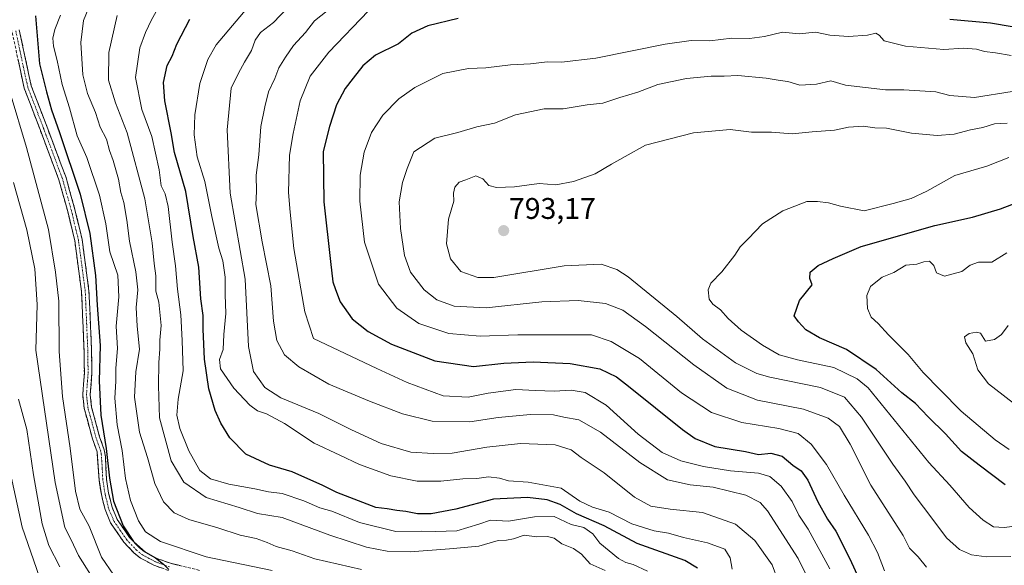
# Model space of a CAD drawing. Units: metres. Extents: x 648282 to 651743, y 4734652 to 4737040.
# Drawn here: x 650441 to 650771, y 4736690 to 4736873 of the extents above; entities that cross this region are included whole.
import ezdxf
from ezdxf.enums import TextEntityAlignment as Align

# ---------------------------------------------------------------- set-up
doc = ezdxf.new("R2010")
doc.units = ezdxf.units.M
doc.header["$MEASUREMENT"] = 0
doc.linetypes.add('TRAZO_Y_PUNTO', pattern=[1, 0.5, -0.25, 0, -0.25])
doc.linetypes.add('TRAZOSX2', pattern=[1.5, 1, -0.5])
for name, color, linetype, lineweight in [('Camino', 19, 'TRAZOSX2', 0), ('Camino Cxs', 19, 'Continuous', 0), ('Camino eje', 19, 'TRAZO_Y_PUNTO', 0), ('Carátula', 7, 'Continuous', 5), ('Curva de nivel maestra', 36, 'Continuous', 30), ('Curva de nivel normal', 36, 'Continuous', 0), ('Punto de cota en terreno', 7, 'Continuous', 0), ('Rótulo de punto de cota en terreno', 19, 'Continuous', 0)]:
    doc.layers.add(name, color=color, linetype=linetype, lineweight=lineweight)
doc.styles.add('Arial', font='txt', dxfattribs={"height": 0.2})

# ---------------------------------------------------------------- blocks, each defined once
blk = doc.blocks.new('*U165')
at = {"layer": 'Curva de nivel normal', "color": 36, "linetype": 'Continuous', "lineweight": 0}
blk.add_polyline3d([(650454.68, 4736874.66, 730), (650452.7, 4736869.86, 730), (650452.02, 4736866.94, 730), (650452.26, 4736864.29, 730), (650453.56, 4736859.41, 730), (650455.25, 4736851.38, 730), (650457.7, 4736843.56, 730), (650460.29, 4736834.15, 730), (650463.47, 4736826.93, 730), (650467.75, 4736814.3, 730), (650469.89, 4736804.61, 730), (650471.2, 4736795.31, 730), (650473.88, 4736787.48, 730), (650474.22, 4736780.21, 730), (650473.37, 4736770.36, 730), (650473.8, 4736762.79, 730), (650473.18, 4736756.17, 730), (650473.21, 4736751.81, 730), (650472.9, 4736746.13, 730), (650473.65, 4736737.26, 730), (650475.35, 4736728.6, 730), (650476.43, 4736719.26, 730), (650478.1, 4736711.78, 730), (650480.76, 4736704.95, 730), (650483.17, 4736701.26, 730), (650488.24, 4736698.02, 730), (650503.52, 4736692.9, 730), (650525.69, 4736688.29, 730)], dxfattribs=at)
blk = doc.blocks.new('*U166')
at = {"layer": 'Curva de nivel normal', "color": 36, "linetype": 'Continuous', "lineweight": 0}
blk.add_polyline3d([(650520.32, 4736880.71, 755), (650506.9, 4736864.66, 755), (650504.11, 4736859.81, 755), (650501.43, 4736851.75, 755), (650499.73, 4736841.23, 755), (650499.45, 4736834.47, 755), (650500.52, 4736827.08, 755), (650503.02, 4736818.86, 755), (650505.4, 4736807.06, 755), (650507.81, 4736796.5, 755), (650509.07, 4736792.21, 755), (650509.86, 4736786.81, 755), (650509.92, 4736780.9, 755), (650510.12, 4736774.6, 755), (650509.45, 4736767.48, 755), (650509.2, 4736762.46, 755), (650508, 4736759.14, 755), (650508.34, 4736756, 755), (650512.84, 4736749.54, 755), (650518.1, 4736743.83, 755), (650520.71, 4736741.91, 755), (650523.77, 4736740.92, 755), (650529.78, 4736737.62, 755), (650539.73, 4736731.04, 755), (650548.33, 4736727.02, 755), (650554.93, 4736723.93, 755), (650565.48, 4736720.14, 755), (650574.26, 4736718.31, 755), (650582.26, 4736718.33, 755), (650589.59, 4736719.04, 755), (650594.26, 4736719.2, 755), (650598.26, 4736719.73, 755), (650601.93, 4736719.28, 755), (650604.93, 4736718.38, 755), (650611.54, 4736717.99, 755), (650622.53, 4736715.96, 755), (650628.86, 4736711.65, 755), (650633.12, 4736709.61, 755), (650638.69, 4736707.94, 755), (650646.3, 4736704.03, 755), (650653.81, 4736701.6, 755), (650658.54, 4736700.89, 755), (650663.59, 4736699.39, 755), (650671.66, 4736697.6, 755), (650677.44, 4736695.53, 755), (650679.25, 4736692.62, 755), (650679.91, 4736688.74, 755)], dxfattribs=at)
blk = doc.blocks.new('*U167')
at = {"layer": 'Curva de nivel normal', "color": 36, "linetype": 'Continuous', "lineweight": 0}
blk.add_polyline3d([(650773.84, 4736849.03, 785), (650761.23, 4736847.05, 785), (650752.92, 4736847.66, 785), (650748.27, 4736848.96, 785), (650737.53, 4736849.6, 785), (650731.38, 4736849.62, 785), (650717.98, 4736851.16, 785), (650713, 4736852.63, 785), (650708.27, 4736851.56, 785), (650702.65, 4736851.12, 785), (650698.58, 4736852.46, 785), (650696.02, 4736852.7, 785), (650691.32, 4736853.54, 785), (650681.88, 4736854.41, 785), (650677.27, 4736854.24, 785), (650672.88, 4736854.22, 785), (650664.68, 4736853.45, 785), (650655.05, 4736851.42, 785), (650648.26, 4736848.82, 785), (650642.26, 4736847.08, 785), (650636.59, 4736845.15, 785), (650631.26, 4736844.57, 785), (650623.26, 4736843.28, 785), (650616.93, 4736843.2, 785), (650607.26, 4736841.26, 785), (650600.26, 4736838.44, 785), (650594.26, 4736837.18, 785), (650587.93, 4736835.27, 785), (650580.2, 4736833.42, 785), (650573.16, 4736828.8, 785), (650570.97, 4736823.26, 785), (650569.34, 4736818.53, 785), (650568.21, 4736812.05, 785), (650568.68, 4736803.04, 785), (650570.05, 4736793.97, 785), (650572.07, 4736788.39, 785), (650576.65, 4736782.48, 785), (650580.86, 4736779.2, 785), (650586.66, 4736777, 785), (650597.45, 4736776.46, 785), (650616.06, 4736778.43, 785), (650628.26, 4736778.89, 785), (650637.42, 4736777.88, 785), (650643.22, 4736775.66, 785), (650650.87, 4736770.18, 785), (650667.07, 4736757.33, 785), (650678.11, 4736749.46, 785), (650688.48, 4736745.5, 785), (650703.84, 4736742.52, 785), (650712.14, 4736739.48, 785), (650715.92, 4736736.6, 785), (650719.54, 4736730.77, 785), (650726.42, 4736716.94, 785), (650737.33, 4736700.07, 785), (650739.47, 4736695.84, 785), (650742.28, 4736692.96, 785), (650745.08, 4736689.43, 785)], dxfattribs=at)
blk = doc.blocks.new('*U169')
at = {"layer": 'Curva de nivel normal', "color": 36, "linetype": 'Continuous', "lineweight": 0}
blk.add_polyline3d([(650472.56, 4736686.72, 720), (650468.37, 4736692.83, 720), (650464.3, 4736703.22, 720), (650461.14, 4736708.91, 720), (650459.62, 4736714.94, 720), (650457.86, 4736729.4, 720), (650455.36, 4736746.71, 720), (650454.22, 4736761.87, 720), (650454.05, 4736778.67, 720), (650453.02, 4736788.39, 720), (650450.58, 4736802.71, 720), (650443.28, 4736830.26, 720), (650437.72, 4736848.59, 720)], dxfattribs=at)
blk = doc.blocks.new('*U176')
at = {"layer": 'Curva de nivel normal', "color": 36, "linetype": 'Continuous', "lineweight": 0}
blk.add_polyline3d([(650489.58, 4736880.92, 745), (650485.12, 4736873.1, 745), (650483.17, 4736868.88, 745), (650481.26, 4736863.72, 745), (650479.85, 4736853.78, 745), (650481.92, 4736843.06, 745), (650485.31, 4736833.93, 745), (650487.76, 4736822.76, 745), (650488.42, 4736817.41, 745), (650489.8, 4736814.72, 745), (650490.8, 4736810.52, 745), (650492.07, 4736798.47, 745), (650493.24, 4736790.56, 745), (650493.89, 4736782.77, 745), (650495.02, 4736774.12, 745), (650495.46, 4736765.45, 745), (650495.84, 4736755.29, 745), (650494.07, 4736745.86, 745), (650493.67, 4736740.45, 745), (650494.68, 4736736.03, 745), (650497.7, 4736728.48, 745), (650501.42, 4736721.86, 745), (650504.94, 4736719.1, 745), (650511.09, 4736717.28, 745), (650519.78, 4736715.76, 745), (650524.4, 4736714.77, 745), (650529.04, 4736714.21, 745), (650536.32, 4736711.67, 745), (650541.58, 4736709.4, 745), (650545.65, 4736708.24, 745), (650554.91, 4736704.46, 745), (650567.1, 4736701.46, 745), (650575.6, 4736701.48, 745), (650580.45, 4736701.4, 745), (650587.59, 4736701.68, 745), (650594.93, 4736703.85, 745), (650598.93, 4736705.19, 745), (650604.93, 4736704.92, 745), (650613.59, 4736706.37, 745), (650620.26, 4736706.41, 745), (650625.95, 4736703.72, 745), (650630.2, 4736702.72, 745), (650633.18, 4736700.63, 745), (650635.51, 4736697.46, 745), (650641.78, 4736692.31, 745), (650644.26, 4736691.02, 745), (650646.76, 4736690.4, 745), (650651.57, 4736688.13, 745)], dxfattribs=at)
blk = doc.blocks.new('*U177')
at = {"layer": 'Curva de nivel normal', "color": 36, "linetype": 'Continuous', "lineweight": 0}
blk.add_polyline3d([(650473.63, 4736874.56, 740), (650470.83, 4736862.15, 740), (650470.78, 4736852.9, 740), (650473.12, 4736845.25, 740), (650476.96, 4736835.16, 740), (650482.97, 4736813.06, 740), (650485.44, 4736798.22, 740), (650486.02, 4736791.38, 740), (650486.67, 4736787.16, 740), (650486.67, 4736782.02, 740), (650487.68, 4736778.42, 740), (650488.41, 4736770.54, 740), (650487.99, 4736765.6, 740), (650488, 4736762.6, 740), (650487.67, 4736758.17, 740), (650487.54, 4736750.24, 740), (650487.84, 4736739.51, 740), (650491.73, 4736725.12, 740), (650495.97, 4736717.92, 740), (650503.45, 4736712.86, 740), (650514.6, 4736709.5, 740), (650520.7, 4736707.44, 740), (650528.98, 4736706.07, 740), (650545.03, 4736700.18, 740), (650557.24, 4736696.2, 740), (650564.17, 4736694.86, 740), (650571.9, 4736694.58, 740), (650585.1, 4736695.6, 740), (650594.96, 4736696.47, 740), (650601.44, 4736698.38, 740), (650604.26, 4736698.5, 740), (650606.57, 4736699.01, 740), (650610.22, 4736700.2, 740), (650614.44, 4736699.6, 740), (650617.98, 4736699.69, 740), (650620.29, 4736699.18, 740), (650622.85, 4736697.3, 740), (650626.72, 4736695.73, 740), (650629.43, 4736693.78, 740), (650632.27, 4736690.61, 740), (650637.3, 4736688.32, 740)], dxfattribs=at)
blk = doc.blocks.new('*U178')
at = {"layer": 'Curva de nivel normal', "color": 36, "linetype": 'Continuous', "lineweight": 0}
blk.add_polyline3d([(650544.12, 4736876.09, 765), (650539.87, 4736872.71, 765), (650536.78, 4736868.84, 765), (650532.77, 4736864.53, 765), (650530.13, 4736860.6, 765), (650527.83, 4736856.98, 765), (650526.56, 4736853.4, 765), (650524.36, 4736848.89, 765), (650523.16, 4736843.88, 765), (650521.84, 4736837.32, 765), (650521.13, 4736827.82, 765), (650520.26, 4736821, 765), (650520.4, 4736815.52, 765), (650520.16, 4736811.09, 765), (650522.24, 4736798.63, 765), (650525.2, 4736783.83, 765), (650526.09, 4736772.02, 765), (650527.17, 4736765.55, 765), (650529.74, 4736760.73, 765), (650534.54, 4736756.69, 765), (650544.7, 4736750.85, 765), (650558.26, 4736745.11, 765), (650569.31, 4736740.93, 765), (650579.34, 4736738.39, 765), (650591.91, 4736738.24, 765), (650601.42, 4736739.7, 765), (650612.25, 4736740.65, 765), (650620.01, 4736740.6, 765), (650623.48, 4736739.82, 765), (650628.56, 4736738.9, 765), (650635.8, 4736734.8, 765), (650649.02, 4736724.56, 765), (650658.28, 4736718.73, 765), (650665.86, 4736717.06, 765), (650673.57, 4736716.27, 765), (650684.58, 4736713.64, 765), (650689.31, 4736711.17, 765), (650691.78, 4736708.33, 765), (650702.12, 4736692.35, 765), (650708.38, 4736679.61, 765)], dxfattribs=at)
blk = doc.blocks.new('*U179')
at = {"layer": 'Curva de nivel normal', "color": 36, "linetype": 'Continuous', "lineweight": 0}
blk.add_polyline3d([(650772.84, 4736728.88, 805), (650768.19, 4736732.2, 805), (650756.75, 4736741.8, 805), (650749.8, 4736748.8, 805), (650743.98, 4736754.8, 805), (650738.96, 4736760.76, 805), (650732.4, 4736767.41, 805), (650728.9, 4736771.25, 805), (650726.62, 4736773.3, 805), (650725.36, 4736776.28, 805), (650725.11, 4736780.59, 805), (650726.34, 4736783.58, 805), (650728.16, 4736785.09, 805), (650730.23, 4736786.76, 805), (650734.16, 4736788.37, 805), (650738.24, 4736790.8, 805), (650741.86, 4736791.16, 805), (650744.24, 4736791.92, 805), (650746.16, 4736792.09, 805), (650747.56, 4736790.68, 805), (650748.5, 4736788.22, 805), (650751.2, 4736787.14, 805), (650756.96, 4736788.67, 805), (650759.83, 4736790.77, 805), (650762.6, 4736791.81, 805), (650767.02, 4736791.82, 805), (650772.06, 4736794.94, 805)], dxfattribs=at)
blk = doc.blocks.new('*U180')
at = {"layer": 'Curva de nivel normal', "color": 36, "linetype": 'Continuous', "lineweight": 0}
blk.add_polyline3d([(650465.15, 4736879.76, 735), (650462.34, 4736872.84, 735), (650461.46, 4736865.51, 735), (650462.17, 4736854.59, 735), (650463.69, 4736848.35, 735), (650466.38, 4736841.97, 735), (650467.98, 4736837.06, 735), (650470.08, 4736833.06, 735), (650471.11, 4736829.28, 735), (650472.35, 4736825.86, 735), (650474.1, 4736819.58, 735), (650474.85, 4736815.2, 735), (650475.88, 4736811.8, 735), (650476.92, 4736805.91, 735), (650477.79, 4736798.78, 735), (650479.92, 4736788.5, 735), (650480.54, 4736782.53, 735), (650480.01, 4736776.59, 735), (650480.33, 4736770.32, 735), (650481.17, 4736762.61, 735), (650479.87, 4736754.98, 735), (650479.43, 4736746.54, 735), (650481.13, 4736734.79, 735), (650483.86, 4736726.2, 735), (650486.34, 4736717.54, 735), (650489.22, 4736711.35, 735), (650492.73, 4736707.72, 735), (650497.68, 4736705.44, 735), (650507.43, 4736702.62, 735), (650514.95, 4736700.22, 735), (650520.28, 4736699.08, 735), (650523.98, 4736697.77, 735), (650526.97, 4736696.35, 735), (650532.4, 4736694.9, 735), (650539.97, 4736692.26, 735), (650555.6, 4736688.66, 735)], dxfattribs=at)
blk = doc.blocks.new('*U184')
at = {"layer": 'Curva de nivel normal', "color": 36, "linetype": 'Continuous', "lineweight": 0}
blk.add_polyline3d([(650772.19, 4736838.45, 790), (650767.98, 4736838.18, 790), (650764.03, 4736836.96, 790), (650759.88, 4736836.14, 790), (650754.44, 4736834.77, 790), (650748.68, 4736834.26, 790), (650740.15, 4736835.04, 790), (650731.71, 4736836.7, 790), (650727.79, 4736836.91, 790), (650723.92, 4736837.38, 790), (650718.94, 4736837.06, 790), (650714.25, 4736836.07, 790), (650706.74, 4736835.55, 790), (650700.06, 4736834.84, 790), (650693.18, 4736835.43, 790), (650686.42, 4736835.41, 790), (650679.26, 4736836.31, 790), (650666.92, 4736835.19, 790), (650650.9, 4736831.08, 790), (650644.02, 4736827.26, 790), (650639.49, 4736824.65, 790), (650634.01, 4736821.41, 790), (650626.71, 4736818.84, 790), (650620.83, 4736817.78, 790), (650615.22, 4736818.17, 790), (650606.88, 4736817.01, 790), (650600.85, 4736816.8, 790), (650598.32, 4736817.51, 790), (650596.28, 4736819.8, 790), (650593.94, 4736820.75, 790), (650590.63, 4736819.37, 790), (650588.35, 4736818.6, 790), (650586.91, 4736816.93, 790), (650586.42, 4736814.93, 790), (650586.61, 4736812.26, 790), (650584.82, 4736806.26, 790), (650584.14, 4736797.93, 790), (650585.48, 4736792.88, 790), (650588.89, 4736788.71, 790), (650594.64, 4736786.64, 790), (650600.02, 4736786.64, 790), (650623.57, 4736790.56, 790), (650636.05, 4736791.16, 790), (650641.22, 4736789.36, 790), (650645.04, 4736786.82, 790), (650661.42, 4736773.54, 790), (650669.96, 4736766.02, 790), (650681.1, 4736757.96, 790), (650688.22, 4736754.42, 790), (650692.63, 4736753.15, 790), (650709.56, 4736749.74, 790), (650717.62, 4736746.53, 790), (650723.37, 4736739.82, 790), (650733.83, 4736723.96, 790), (650737.95, 4736718.3, 790), (650740.99, 4736713.68, 790), (650747.3, 4736705.43, 790), (650751.81, 4736699.25, 790), (650756.19, 4736695.38, 790), (650760.26, 4736693.54, 790), (650765.23, 4736692.88, 790), (650773.41, 4736693.08, 790)], dxfattribs=at)
blk = doc.blocks.new('*U188')
at = {"layer": 'Curva de nivel normal', "color": 36, "linetype": 'Continuous', "lineweight": 0}
blk.add_polyline3d([(650557.93, 4736876.15, 770), (650544.6, 4736862.27, 770), (650538.37, 4736854.16, 770), (650535.05, 4736845.89, 770), (650532.74, 4736834.96, 770), (650531.51, 4736827.74, 770), (650531.12, 4736815.12, 770), (650531.69, 4736808.6, 770), (650532.92, 4736796.41, 770), (650536.56, 4736775.08, 770), (650539.48, 4736766.14, 770), (650560.77, 4736756.1, 770), (650570.91, 4736751.4, 770), (650582.98, 4736746.94, 770), (650591.34, 4736746.5, 770), (650598.11, 4736747.88, 770), (650607.36, 4736749.06, 770), (650614.02, 4736748.69, 770), (650620.21, 4736748.51, 770), (650625.97, 4736748.82, 770), (650630.67, 4736748.1, 770), (650637.72, 4736743.82, 770), (650648.46, 4736734.09, 770), (650656.45, 4736727.95, 770), (650662.69, 4736725.08, 770), (650670.38, 4736723.22, 770), (650679.42, 4736721.81, 770), (650688.78, 4736721.02, 770), (650692.61, 4736719.87, 770), (650696.36, 4736716.6, 770), (650700.12, 4736711.52, 770), (650702.35, 4736706.91, 770), (650705.49, 4736702.23, 770), (650712.74, 4736688.94, 770)], dxfattribs=at)
blk = doc.blocks.new('*U190')
at = {"layer": 'Curva de nivel normal', "color": 36, "linetype": 'Continuous', "lineweight": 0}
blk.add_polyline3d([(650436.7, 4736726.01, 705), (650441.76, 4736702.92, 705), (650447.6, 4736686.13, 705)], dxfattribs=at)
blk = doc.blocks.new('*U191')
at = {"layer": 'Curva de nivel normal', "color": 36, "linetype": 'Continuous', "lineweight": 0}
blk.add_polyline3d([(650533.07, 4736879.45, 760), (650526.14, 4736872.25, 760), (650521.72, 4736868.85, 760), (650519.96, 4736866.31, 760), (650518.74, 4736862.85, 760), (650516.42, 4736858.92, 760), (650514.38, 4736855.15, 760), (650511.91, 4736850.18, 760), (650510.51, 4736836.16, 760), (650511.56, 4736814.96, 760), (650516.54, 4736786.13, 760), (650517.73, 4736763.46, 760), (650519.34, 4736755.12, 760), (650523.22, 4736749.69, 760), (650528.54, 4736746.32, 760), (650541.33, 4736741.06, 760), (650552.26, 4736735.52, 760), (650562.24, 4736730.98, 760), (650572.2, 4736728.02, 760), (650579.69, 4736727.61, 760), (650586.03, 4736727.68, 760), (650597.62, 4736729.69, 760), (650608.93, 4736730.95, 760), (650620.6, 4736730.49, 760), (650625.95, 4736728.85, 760), (650629.26, 4736726.22, 760), (650637, 4736721.15, 760), (650647.22, 4736712.95, 760), (650652.67, 4736709.95, 760), (650659.2, 4736708.88, 760), (650670.01, 4736707.83, 760), (650681.03, 4736703.89, 760), (650687.54, 4736698.36, 760), (650693.32, 4736690.28, 760), (650697.16, 4736679.97, 760)], dxfattribs=at)
blk = doc.blocks.new('*U192')
at = {"layer": 'Curva de nivel normal', "color": 36, "linetype": 'Continuous', "lineweight": 0}
blk.add_polyline3d([(650466.62, 4736683.92, 715), (650460.73, 4736693.4, 715), (650458.24, 4736698.58, 715), (650456.08, 4736702.75, 715), (650452.82, 4736717.82, 715), (650446.32, 4736762.26, 715), (650446.78, 4736777.62, 715), (650446.06, 4736789.57, 715), (650443.32, 4736802.64, 715), (650438.84, 4736818.5, 715)], dxfattribs=at)
blk = doc.blocks.new('*U194')
at = {"layer": 'Curva de nivel normal', "color": 36, "linetype": 'Continuous', "lineweight": 0}
blk.add_polyline3d([(650773.58, 4736861.14, 780), (650768.25, 4736862.01, 780), (650764.58, 4736862.5, 780), (650761.92, 4736863.22, 780), (650757.58, 4736863.55, 780), (650750.92, 4736863.1, 780), (650738.12, 4736864.21, 780), (650730.94, 4736866.1, 780), (650729.3, 4736867.96, 780), (650728.18, 4736868.66, 780), (650725.35, 4736867.93, 780), (650718.93, 4736867.55, 780), (650712.67, 4736868, 780), (650707.92, 4736868.96, 780), (650702.39, 4736868.39, 780), (650696.83, 4736868.98, 780), (650690.78, 4736867.46, 780), (650685.72, 4736866.8, 780), (650679.86, 4736866.97, 780), (650672.49, 4736866.07, 780), (650666.22, 4736866.19, 780), (650657.5, 4736864.92, 780), (650634.22, 4736860.18, 780), (650622.75, 4736858.84, 780), (650617.88, 4736858.99, 780), (650612.26, 4736858.32, 780), (650605.59, 4736858.02, 780), (650597.28, 4736857.01, 780), (650591.49, 4736856.78, 780), (650582.92, 4736855.07, 780), (650573.47, 4736850.44, 780), (650568.13, 4736846.63, 780), (650562.72, 4736841.1, 780), (650558.91, 4736835.26, 780), (650556.45, 4736828.68, 780), (650555.21, 4736821.01, 780), (650555.01, 4736812.21, 780), (650556.64, 4736798.49, 780), (650561.36, 4736784.4, 780), (650567.49, 4736776.33, 780), (650574.84, 4736771.16, 780), (650584.85, 4736767.82, 780), (650595.42, 4736766.97, 780), (650608.09, 4736767.44, 780), (650632.72, 4736767.39, 780), (650639.36, 4736765.13, 780), (650648.85, 4736759.45, 780), (650663, 4736747.96, 780), (650673.04, 4736741.34, 780), (650683.2, 4736738, 780), (650695.6, 4736736.03, 780), (650702.09, 4736734.27, 780), (650706.48, 4736730.78, 780), (650711.55, 4736723.95, 780), (650717.46, 4736713.66, 780), (650725.66, 4736700.24, 780), (650728.68, 4736694.43, 780), (650731.05, 4736688.27, 780)], dxfattribs=at)
blk = doc.blocks.new('*U196')
at = {"layer": 'Curva de nivel normal', "color": 36, "linetype": 'Continuous', "lineweight": 0}
blk.add_polyline3d([(650440.54, 4736745.8, 710), (650443.3, 4736735.65, 710), (650445.6, 4736720.38, 710), (650448.54, 4736704.04, 710), (650450.73, 4736696.77, 710), (650454.45, 4736689.62, 710)], dxfattribs=at)
blk = doc.blocks.new('*U197')
at = {"layer": 'Curva de nivel normal', "color": 36, "linetype": 'Continuous', "lineweight": 0}
blk.add_polyline3d([(650772.77, 4736826.91, 795), (650765.37, 4736824.02, 795), (650754.58, 4736820.81, 795), (650745.27, 4736815.61, 795), (650739.98, 4736813.1, 795), (650733.98, 4736811.47, 795), (650724.25, 4736809.03, 795), (650716.25, 4736810.63, 795), (650712.25, 4736811.67, 795), (650708.58, 4736812.16, 795), (650704.94, 4736812.14, 795), (650696.96, 4736809.04, 795), (650690.15, 4736804.62, 795), (650685.32, 4736799.6, 795), (650682.6, 4736796.93, 795), (650680.85, 4736794.12, 795), (650676.48, 4736788.58, 795), (650672.83, 4736784.75, 795), (650671.89, 4736782.5, 795), (650672.26, 4736779.4, 795), (650673.46, 4736777.66, 795), (650676.07, 4736775.81, 795), (650678.64, 4736772.92, 795), (650683, 4736769.02, 795), (650690.14, 4736763.91, 795), (650695.72, 4736760.75, 795), (650701.9, 4736758.99, 795), (650714.01, 4736756.47, 795), (650721.91, 4736752.6, 795), (650725.54, 4736749.58, 795), (650745.93, 4736724.62, 795), (650752.94, 4736716.97, 795), (650759.46, 4736709.5, 795), (650764.11, 4736705.18, 795), (650767.64, 4736703.01, 795), (650771.17, 4736702.77, 795), (650779.89, 4736703.9, 795)], dxfattribs=at)
blk = doc.blocks.new('*U202')
at = {"layer": 'Curva de nivel normal', "color": 36, "linetype": 'Continuous', "lineweight": 0}
blk.add_polyline3d([(650776.75, 4736742.56, 810), (650765.9, 4736750.95, 810), (650762.31, 4736755.65, 810), (650760.63, 4736761.03, 810), (650758.34, 4736764.7, 810), (650757.86, 4736766.76, 810), (650759.46, 4736767.86, 810), (650761.94, 4736768.31, 810), (650763.29, 4736767.93, 810), (650764.88, 4736765.32, 810), (650767.92, 4736765.84, 810), (650770.32, 4736767.49, 810), (650772.52, 4736770.52, 810)], dxfattribs=at)
blk = doc.blocks.new('*U204')
at = {"layer": 'Curva de nivel maestra', "color": 36, "linetype": 'Continuous', "lineweight": 30}
blk.add_polyline3d([(650668.27, 4736689.09, 750), (650664.07, 4736691.65, 750), (650648.07, 4736697.41, 750), (650636.98, 4736703.32, 750), (650627.7, 4736707.38, 750), (650622.26, 4736710.49, 750), (650617.91, 4736712.1, 750), (650611.26, 4736712.84, 750), (650599.93, 4736712.22, 750), (650587.26, 4736708.88, 750), (650578.96, 4736707.31, 750), (650574.39, 4736707.34, 750), (650570.52, 4736708.17, 750), (650567.49, 4736708.44, 750), (650564.18, 4736709, 750), (650560.39, 4736709.49, 750), (650547.29, 4736714.55, 750), (650542.68, 4736716.91, 750), (650532.37, 4736721.47, 750), (650524.7, 4736723.7, 750), (650516.8, 4736727.35, 750), (650511.5, 4736732.8, 750), (650508.47, 4736737.79, 750), (650506.47, 4736742.01, 750), (650504.37, 4736749.32, 750), (650502.95, 4736759.26, 750), (650502.47, 4736769.36, 750), (650502.53, 4736773.85, 750), (650501.71, 4736779.52, 750), (650501, 4736790.14, 750), (650499.14, 4736800.43, 750), (650496.66, 4736815.52, 750), (650492.88, 4736828.54, 750), (650491.82, 4736835.15, 750), (650489.6, 4736845.92, 750), (650489.21, 4736852.12, 750), (650490.41, 4736857.75, 750), (650492.1, 4736860.93, 750), (650493.64, 4736864.95, 750), (650498.02, 4736873.37, 750)], dxfattribs=at)
blk = doc.blocks.new('*U205')
at = {"layer": 'Curva de nivel maestra', "color": 36, "linetype": 'Continuous', "lineweight": 30}
blk.add_polyline3d([(650771.52, 4736717.04, 800), (650762.76, 4736723.63, 800), (650756.91, 4736728.26, 800), (650751.51, 4736734.19, 800), (650745.68, 4736739.85, 800), (650741.42, 4736744.38, 800), (650736.9, 4736747.96, 800), (650728.21, 4736755.79, 800), (650718.29, 4736762.46, 800), (650709.27, 4736766.36, 800), (650704.63, 4736769.12, 800), (650702.24, 4736771.76, 800), (650700.73, 4736773.8, 800), (650702.55, 4736778.93, 800), (650706.8, 4736784.14, 800), (650706.04, 4736786.36, 800), (650706.12, 4736788.42, 800), (650708.81, 4736790.63, 800), (650713.84, 4736793.03, 800), (650723.23, 4736796.99, 800), (650747.92, 4736804.12, 800), (650760.58, 4736806.89, 800), (650769.99, 4736809.7, 800), (650779, 4736813.12, 800)], dxfattribs=at)
blk = doc.blocks.new('*U207')
at = {"layer": 'Curva de nivel maestra', "color": 36, "linetype": 'Continuous', "lineweight": 30}
blk.add_polyline3d([(650446.25, 4736874.44, 725), (650447.56, 4736858.31, 725), (650449.95, 4736848.94, 725), (650451.59, 4736842.91, 725), (650454.34, 4736835.33, 725), (650461.24, 4736814.55, 725), (650464.51, 4736801.41, 725), (650466.44, 4736787.36, 725), (650466.92, 4736777.39, 725), (650467.91, 4736763.86, 725), (650467.66, 4736751.99, 725), (650468.12, 4736740.45, 725), (650470.01, 4736729.24, 725), (650471.03, 4736719.29, 725), (650472.41, 4736711.65, 725), (650475.65, 4736703.36, 725), (650479.12, 4736698.12, 725), (650483.17, 4736694.47, 725), (650486.46, 4736692.64, 725), (650489.14, 4736690.43, 725), (650490.97, 4736688.71, 725)], dxfattribs=at)
blk = doc.blocks.new('*U210')
at = {"layer": 'Curva de nivel maestra', "color": 36, "linetype": 'Continuous', "lineweight": 30}
for points in [[(650773.92, 4736870.73, 775), (650766.58, 4736872, 775), (650752.99, 4736873.16, 775)], [(650588.04, 4736873.54, 775), (650577.82, 4736871.08, 775), (650572.52, 4736868.59, 775), (650568, 4736865.04, 775), (650560.26, 4736861.24, 775), (650556.02, 4736857.63, 775), (650552.8, 4736853.54, 775), (650550.15, 4736850.08, 775), (650547.28, 4736844.55, 775), (650544.92, 4736837.26, 775), (650542.76, 4736828.95, 775), (650543, 4736811.99, 775), (650545.24, 4736791.98, 775), (650545.96, 4736785.18, 775), (650546.88, 4736782.6, 775), (650548.43, 4736778.51, 775), (650552.44, 4736772.82, 775), (650557.81, 4736768.48, 775), (650565.63, 4736764.3, 775), (650580.23, 4736758.65, 775), (650593.13, 4736756.8, 775), (650603.33, 4736757.93, 775), (650613.14, 4736758.36, 775), (650625.59, 4736757.74, 775), (650635.59, 4736755.95, 775), (650641.11, 4736753.27, 775), (650645.22, 4736750.23, 775), (650663.23, 4736735.61, 775), (650667.58, 4736732.58, 775), (650674.08, 4736729.98, 775), (650684.38, 4736728.22, 775), (650688.75, 4736727.24, 775), (650692.97, 4736727.65, 775), (650696.72, 4736726.74, 775), (650700.34, 4736723.7, 775), (650703.08, 4736721.77, 775), (650705.31, 4736718.6, 775), (650708.65, 4736711.39, 775), (650711.94, 4736705.55, 775), (650714.68, 4736701.52, 775), (650719.41, 4736692.25, 775), (650724.82, 4736680.52, 775)]]:
    blk.add_polyline3d(points, dxfattribs=at)
blk = doc.blocks.new('5PATER')
at = {"layer": 'Carátula', "linetype": 'Continuous', "lineweight": 5}
h = blk.add_hatch(color=250, dxfattribs=at)
edge = h.paths.add_edge_path()
edge.add_ellipse((0, 0.01), major_axis=(-1.33, -1.34), ratio=0.999422, start_angle=0, end_angle=360)

msp = doc.modelspace()

# ---------------------------------------------------------------- linework, layer by layer
at = {"layer": 'Camino', "color": 19, "linetype": 'TRAZOSX2', "lineweight": 0}
for points in [[(650440.81, 4736869.78), (650444.84, 4736850.94), (650450.13, 4736837.13), (650456.49, 4736820.19), (650459.49, 4736809.45), (650461.9, 4736799.36), (650464.19, 4736782.2), (650465.07, 4736762.04), (650465.14, 4736754.48), (650464.61, 4736747.3), (650465.09, 4736743.15), (650467.76, 4736733.22), (650469.32, 4736728.78), (650469.73, 4736726.5), (650470.07, 4736718.98), (650470.8, 4736714.3), (650471.98, 4736709.55), (650473.67, 4736705.5), (650477.81, 4736699.46), (650481.04, 4736696.04), (650482.86, 4736694.59), (650486.97, 4736692.41), (650491.54, 4736690.75), (650501.27, 4736688.38)], [(650490.82, 4736688.35), (650485.95, 4736690.12), (650481.48, 4736692.49), (650479.34, 4736694.19), (650475.86, 4736697.88), (650471.47, 4736704.3), (650469.6, 4736708.76), (650468.35, 4736713.8), (650467.57, 4736718.73), (650466.9, 4736728.15), (650465.37, 4736732.47), (650462.62, 4736742.68), (650462.1, 4736747.25), (650462.64, 4736754.56), (650462.57, 4736761.97), (650461.69, 4736781.98), (650459.44, 4736798.91), (650457.07, 4736808.82), (650454.11, 4736819.41), (650447.79, 4736836.25), (650442.44, 4736850.22), (650438.34, 4736869.38)]]:
    msp.add_lwpolyline(points, dxfattribs=at)
at = {"layer": 'Camino Cxs', "color": 19, "linetype": 'Continuous', "lineweight": 0}
for points in [[(650440.81, 4736869.78, 721.49), (650441.82, 4736865.07, 721.77), (650442.83, 4736860.36, 722.25), (650443.83, 4736855.65, 722.47), (650444.84, 4736850.94, 722.33), (650446.6, 4736846.34, 722.24), (650448.37, 4736841.73, 723.02), (650450.13, 4736837.13, 722.58), (650451.72, 4736832.9, 722.59), (650453.31, 4736828.66, 723.15), (650454.9, 4736824.43, 723.19), (650456.49, 4736820.19, 723), (650457.49, 4736816.61, 723.29), (650458.49, 4736813.03, 723.41), (650459.49, 4736809.45, 723.28), (650460.29, 4736806.09, 723.2), (650461.1, 4736802.72, 723.18), (650461.9, 4736799.36, 723.4), (650462.47, 4736795.07, 723.66), (650463.05, 4736790.78, 723.75), (650463.62, 4736786.49, 723.75), (650464.19, 4736782.2, 723.88), (650464.37, 4736778.17, 724), (650464.54, 4736774.14, 723.9), (650464.72, 4736770.1, 723.9), (650464.89, 4736766.07, 723.91), (650465.07, 4736762.04, 723.96), (650465.11, 4736758.26, 724.08), (650465.14, 4736754.48, 724.16), (650464.88, 4736750.89, 724.12), (650464.61, 4736747.3, 724.08), (650465.09, 4736743.15, 724.18), (650465.98, 4736739.84, 724.21), (650466.87, 4736736.53, 724.46), (650467.76, 4736733.22, 724.7), (650469.32, 4736728.78, 725.05), (650469.73, 4736726.5, 724.99), (650469.9, 4736722.74, 724.77), (650470.07, 4736718.98, 724.78), (650470.8, 4736714.3, 724.67), (650471.98, 4736709.55, 724.87), (650473.67, 4736705.5, 725.1), (650475.74, 4736702.48, 724.91), (650477.81, 4736699.46, 725.23), (650481.04, 4736696.04, 725.25), (650482.86, 4736694.59, 725.33), (650486.97, 4736692.41, 725.07), (650491.54, 4736690.75, 725.51), (650494.78, 4736689.96, 725.8)], [(650488.39, 4736689.24, 724.98), (650485.95, 4736690.12, 724.87), (650483.72, 4736691.31, 724.74), (650481.48, 4736692.49, 724.69), (650479.34, 4736694.19, 724.77), (650477.6, 4736696.04, 724.77), (650475.86, 4736697.88, 724.58), (650473.67, 4736701.09, 724.6), (650471.47, 4736704.3, 724.64), (650469.6, 4736708.76, 724.04), (650468.98, 4736711.28, 724.21), (650468.35, 4736713.8, 724.5), (650467.57, 4736718.73, 724.6), (650467.24, 4736723.44, 724.52), (650466.9, 4736728.15, 724.48), (650465.37, 4736732.47, 724.07), (650464.45, 4736735.87, 723.92), (650463.54, 4736739.28, 723.82), (650462.62, 4736742.68, 723.86), (650462.1, 4736747.25, 723.87), (650462.37, 4736750.91, 723.96), (650462.64, 4736754.56, 724.03), (650462.61, 4736758.27, 724), (650462.57, 4736761.97, 723.81), (650462.39, 4736765.97, 723.71), (650462.22, 4736769.97, 723.68), (650462.04, 4736773.98, 723.65), (650461.87, 4736777.98, 723.48), (650461.69, 4736781.98, 723.43), (650461.13, 4736786.21, 723.25), (650460.57, 4736790.45, 723.09), (650460, 4736794.68, 723.09), (650459.44, 4736798.91, 723.13), (650458.65, 4736802.21, 723.09), (650457.86, 4736805.52, 723.04), (650457.07, 4736808.82, 722.97), (650456.08, 4736812.35, 722.76), (650455.1, 4736815.88, 722.64), (650454.11, 4736819.41, 722.8), (650452.53, 4736823.62, 722.79), (650450.95, 4736827.83, 722.51), (650449.37, 4736832.04, 722.31), (650447.79, 4736836.25, 722.28), (650446.01, 4736840.91, 722.06), (650444.22, 4736845.56, 721.94), (650442.44, 4736850.22, 721.96), (650441.42, 4736855.01, 721.7), (650440.39, 4736859.8, 721.45)]]:
    msp.add_polyline3d(points, dxfattribs=at)
at = {"layer": 'Camino eje', "color": 19, "linetype": 'TRAZO_Y_PUNTO', "lineweight": 0}
msp.add_lwpolyline([(650491.18, 4736689.55), (650486.46, 4736691.27), (650482.17, 4736693.54), (650480.19, 4736695.12), (650476.84, 4736698.67), (650474.77, 4736701.69), (650472.57, 4736704.9), (650471.64, 4736707.13), (650470.79, 4736709.16), (650469.58, 4736714.05), (650469.21, 4736716.39), (650468.82, 4736718.86), (650468.65, 4736722.62), (650468.32, 4736727.33), (650468.11, 4736728.47), (650467.33, 4736730.69), (650466.57, 4736732.85), (650465.23, 4736737.81), (650463.86, 4736742.92), (650463.62, 4736744.99), (650463.36, 4736747.28), (650463.89, 4736754.52), (650463.82, 4736762.01), (650463.38, 4736772.01), (650462.94, 4736782.09), (650461.82, 4736790.56), (650460.67, 4736799.14), (650458.28, 4736809.14), (650455.3, 4736819.8), (650448.96, 4736836.69), (650443.64, 4736850.58), (650439.58, 4736869.58)], dxfattribs=at)

# ---------------------------------------------------------------- block references
at = {"layer": 'Curva de nivel maestra', "color": 36, "linetype": 'Continuous', "lineweight": 30}
for name in ['*U205', '*U204', '*U210', '*U207']:
    msp.add_blockref(name, (0, 0), dxfattribs=at)
at = {"layer": 'Curva de nivel normal', "color": 36, "linetype": 'Continuous', "lineweight": 0}
for name in ['*U184', '*U197', '*U179', '*U202', '*U194', '*U167', '*U177', '*U176', '*U166', '*U191', '*U178', '*U188', '*U180', '*U165', '*U169', '*U192', '*U196', '*U190']:
    msp.add_blockref(name, (0, 0), dxfattribs=at)
at = {"layer": 'Punto de cota en terreno', "linetype": 'Continuous', "lineweight": 0}
msp.add_blockref('5PATER', (650603.3, 4736802.36, 793.17), dxfattribs=at)

# ---------------------------------------------------------------- texts
at = {"layer": 'Rótulo de punto de cota en terreno', "color": 19, "linetype": 'Continuous', "lineweight": 0, "style": 'Arial'}
msp.add_text('793,17', height=7, dxfattribs=at).set_placement((650605.06, 4736804.12), align=Align.BOTTOM_LEFT)

doc.saveas('drawing.dxf')
